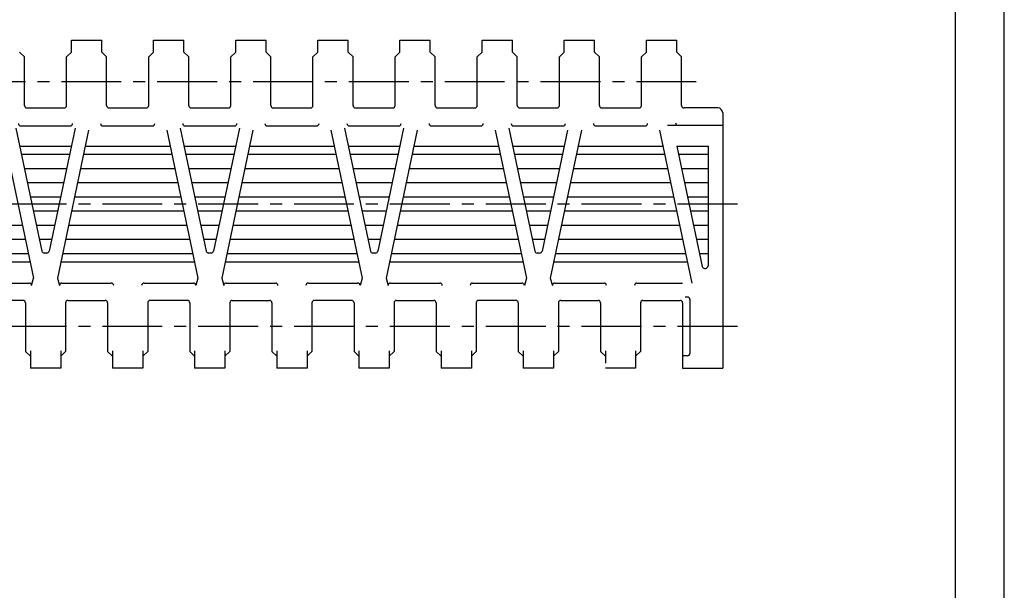
# Model space of a CAD drawing. Extents: x 0 to 594, y 0 to 420.
# Drawn here: x 393 to 594, y 117 to 233 of the extents above; entities that cross this region are included whole.
import ezdxf

# ---------------------------------------------------------------- set-up
doc = ezdxf.new("R2010")
doc.units = 0
doc.header["$LTSCALE"] = 32.67
doc.linetypes.add('CENTER', pattern=[0.6, 0.375, -0.075, 0.075, -0.075])
doc.layers.get('0').update_dxf_attribs({"linetype": 'CONTINUOUS'})
doc.layers.add('DEFAULT_1', color=7, linetype='CENTER')

msp = doc.modelspace()

# ---------------------------------------------------------------- linework, layer by layer
at = {"color": 7, "linetype": 'CONTINUOUS'}
for p, q in [((594, 0), (594, 420)), ((584, 10), (584, 410))]:
    msp.add_line(p, q, dxfattribs=at)
at = {"color": 2, "linetype": 'CONTINUOUS'}
for p, q in [((403.2, 229.06), (409.4, 229.06)), ((403.2, 226.66), (403.2, 229.06)), ((409.4, 226.66), (409.4, 229.06)), ((420, 229.06), (426.2, 229.06)), ((420, 226.66), (420, 229.06)), ((426.2, 226.66), (426.2, 229.06)), ((436.8, 229.06), (443, 229.06)), ((436.8, 226.66), (436.8, 229.06)), ((443, 226.66), (443, 229.06)), ((453.6, 229.06), (459.8, 229.06)), ((453.6, 226.66), (453.6, 229.06)), ((459.8, 226.66), (459.8, 229.06)), ((470.4, 229.06), (476.6, 229.06)), ((470.4, 226.66), (470.4, 229.06)), ((476.6, 226.66), (476.6, 229.06)), ((487.2, 229.06), (493.4, 229.06)), ((487.2, 226.66), (487.2, 229.06)), ((493.4, 226.66), (493.4, 229.06)), ((504, 229.06), (510.2, 229.06)), ((504, 226.66), (504, 229.06)), ((510.2, 226.66), (510.2, 229.06)), ((520.8, 229.06), (527, 229.06)), ((520.8, 226.66), (520.8, 229.06)), ((527, 226.66), (527, 229.06)), ((392.6, 226.66), (393.6, 225.66)), ((393.6, 215.73), (393.6, 225.66)), ((402.2, 225.66), (403.2, 226.66)), ((402.2, 215.73), (402.2, 225.66)), ((409.4, 226.66), (410.4, 225.66)), ((410.4, 215.73), (410.4, 225.66)), ((419, 225.66), (420, 226.66)), ((419, 215.73), (419, 225.66)), ((426.2, 226.66), (427.2, 225.66)), ((427.2, 215.73), (427.2, 225.66)), ((435.8, 225.66), (436.8, 226.66)), ((435.8, 215.73), (435.8, 225.66)), ((443, 226.66), (444, 225.66)), ((444, 215.73), (444, 225.66)), ((452.6, 225.66), (453.6, 226.66)), ((452.6, 215.73), (452.6, 225.66)), ((459.8, 226.66), (460.8, 225.66)), ((460.8, 215.73), (460.8, 225.66)), ((469.4, 225.66), (470.4, 226.66)), ((469.4, 215.73), (469.4, 225.66)), ((476.6, 226.66), (477.6, 225.66)), ((477.6, 215.73), (477.6, 225.66)), ((486.2, 225.66), (487.2, 226.66)), ((486.2, 215.73), (486.2, 225.66)), ((493.4, 226.66), (494.4, 225.66)), ((494.4, 215.73), (494.4, 225.66)), ((503, 225.66), (504, 226.66)), ((503, 215.73), (503, 225.66)), ((510.2, 226.66), (511.2, 225.66)), ((511.2, 215.73), (511.2, 225.66)), ((519.8, 225.66), (520.8, 226.66)), ((519.8, 215.73), (519.8, 225.66)), ((527, 226.66), (528, 225.66)), ((528, 215.73), (528, 225.66)), ((394.1, 215.23), (401.7, 215.23)), ((410.9, 215.23), (418.5, 215.23)), ((427.7, 215.23), (435.3, 215.23)), ((444.5, 215.23), (452.1, 215.23)), ((461.3, 215.23), (468.9, 215.23)), ((478.1, 215.23), (485.7, 215.23)), ((494.9, 215.23), (502.5, 215.23)), ((511.7, 215.23), (519.3, 215.23)), ((535.4, 215.23), (528.5, 215.23)), ((536.4, 214.23), (536.4, 162.06)), ((392.82, 211.56), (402.99, 211.56)), ((409.62, 211.56), (419.79, 211.56)), ((426.42, 211.56), (436.59, 211.56)), ((443.22, 211.56), (453.39, 211.56)), ((460.02, 211.56), (470.19, 211.56)), ((476.82, 211.56), (486.99, 211.56)), ((493.62, 211.56), (503.79, 211.56)), ((510.42, 211.56), (520.59, 211.56)), ((525.11, 211.69), (536.4, 211.69)), ((389.08, 210.67), (395.46, 180.44)), ((391.86, 211.09), (397.16, 185.96)), ((403.95, 211.09), (398.65, 185.96)), ((406.72, 210.67), (400.34, 180.44)), ((422.68, 210.67), (429.06, 180.44)), ((425.46, 211.09), (430.76, 185.96)), ((437.55, 211.09), (432.25, 185.96)), ((440.32, 210.67), (433.94, 180.44)), ((456.28, 210.67), (462.66, 180.44)), ((459.06, 211.09), (464.36, 185.96)), ((471.15, 211.09), (465.85, 185.96)), ((473.92, 210.67), (467.54, 180.44)), ((489.88, 210.67), (496.26, 180.44)), ((492.66, 211.09), (497.96, 185.96)), ((504.66, 210.67), (499.45, 185.96)), ((507.52, 210.67), (501.14, 180.44)), ((523.48, 210.67), (530.08, 179.44)), ((392.64, 207.39), (403.17, 207.39)), ((402.81, 205.7), (392.99, 205.7)), ((423.73, 205.7), (405.67, 205.7)), ((406.03, 207.39), (423.38, 207.39)), ((426.24, 207.39), (436.77, 207.39)), ((436.41, 205.7), (426.59, 205.7)), ((457.33, 205.7), (439.27, 205.7)), ((439.63, 207.39), (456.98, 207.39)), ((459.84, 207.39), (470.37, 207.39)), ((470.01, 205.7), (460.19, 205.7)), ((490.93, 205.7), (472.87, 205.7)), ((473.23, 207.39), (490.58, 207.39)), ((493.44, 207.39), (503.97, 207.39)), ((503.61, 205.7), (493.79, 205.7)), ((524.53, 205.7), (506.47, 205.7)), ((506.83, 207.39), (524.18, 207.39)), ((527.04, 207.39), (533.4, 207.39)), ((527.04, 207.39), (532.22, 182.83)), ((533.4, 205.7), (527.39, 205.7)), ((533.4, 207.39), (533.4, 182.94)), ((402.2, 202.81), (393.6, 202.81)), ((424.34, 202.81), (405.06, 202.81)), ((435.8, 202.81), (427.2, 202.81)), ((457.94, 202.81), (438.66, 202.81)), ((469.4, 202.81), (460.8, 202.81)), ((491.54, 202.81), (472.26, 202.81)), ((503, 202.81), (494.4, 202.81)), ((525.14, 202.81), (505.86, 202.81)), ((533.4, 202.81), (528, 202.81)), ((401.59, 199.91), (394.22, 199.91)), ((424.96, 199.91), (404.45, 199.91)), ((435.19, 199.91), (427.82, 199.91)), ((458.56, 199.91), (438.05, 199.91)), ((468.79, 199.91), (461.42, 199.91)), ((492.16, 199.91), (471.65, 199.91)), ((502.39, 199.91), (495.02, 199.91)), ((525.76, 199.91), (505.25, 199.91)), ((533.4, 199.91), (528.62, 199.91)), ((400.98, 197.01), (394.83, 197.01)), ((425.57, 197.01), (403.84, 197.01)), ((434.58, 197.01), (428.43, 197.01)), ((459.17, 197.01), (437.44, 197.01)), ((468.18, 197.01), (462.03, 197.01)), ((492.77, 197.01), (471.04, 197.01)), ((501.78, 197.01), (495.63, 197.01)), ((526.37, 197.01), (504.64, 197.01)), ((533.4, 197.01), (529.23, 197.01)), ((400.37, 194.11), (395.44, 194.11)), ((426.18, 194.11), (403.23, 194.11)), ((433.97, 194.11), (429.04, 194.11)), ((459.78, 194.11), (436.83, 194.11)), ((467.57, 194.11), (462.64, 194.11)), ((493.38, 194.11), (470.43, 194.11)), ((501.17, 194.11), (496.24, 194.11)), ((526.98, 194.11), (504.03, 194.11)), ((533.4, 194.11), (529.84, 194.11)), ((393.19, 191.22), (369.02, 191.22)), ((399.76, 191.22), (396.05, 191.22)), ((426.79, 191.22), (402.62, 191.22)), ((433.36, 191.22), (429.65, 191.22)), ((460.39, 191.22), (436.22, 191.22)), ((466.96, 191.22), (463.25, 191.22)), ((493.99, 191.22), (469.82, 191.22)), ((500.56, 191.22), (496.85, 191.22)), ((527.59, 191.22), (503.42, 191.22)), ((533.4, 191.22), (530.45, 191.22)), ((393.8, 188.32), (368.4, 188.32)), ((399.14, 188.32), (396.66, 188.32)), ((427.4, 188.32), (402, 188.32)), ((432.74, 188.32), (430.26, 188.32)), ((461, 188.32), (435.6, 188.32)), ((466.34, 188.32), (463.86, 188.32)), ((494.6, 188.32), (469.2, 188.32)), ((499.94, 188.32), (497.46, 188.32)), ((528.2, 188.32), (502.8, 188.32)), ((533.4, 188.32), (531.06, 188.32)), ((394.41, 185.42), (367.79, 185.42)), ((398.16, 185.56), (397.65, 185.56)), ((428.01, 185.42), (401.39, 185.42)), ((431.76, 185.56), (431.25, 185.56)), ((461.61, 185.42), (434.99, 185.42)), ((465.36, 185.56), (464.85, 185.56)), ((495.21, 185.42), (468.59, 185.42)), ((498.96, 185.56), (498.45, 185.56)), ((528.81, 185.42), (502.19, 185.42)), ((533.4, 185.42), (531.67, 185.42)), ((367.44, 183.74), (394.77, 183.74)), ((401.04, 183.74), (428.37, 183.74)), ((434.64, 183.74), (461.97, 183.74)), ((468.24, 183.74), (495.57, 183.74)), ((501.84, 183.74), (529.17, 183.74)), ((532.71, 182.44), (532.9, 182.44)), ((384.46, 179.44), (394.54, 179.44)), ((395.04, 178.94), (395.46, 180.44)), ((400.34, 180.44), (400.76, 178.94)), ((401.26, 179.44), (411.34, 179.44)), ((418.06, 179.44), (428.14, 179.44)), ((429.06, 180.44), (428.64, 178.94)), ((433.94, 180.44), (434.36, 178.94)), ((434.86, 179.44), (444.94, 179.44)), ((451.66, 179.44), (461.74, 179.44)), ((462.66, 180.44), (462.24, 178.94)), ((467.54, 180.44), (467.96, 178.94)), ((468.46, 179.44), (478.54, 179.44)), ((485.26, 179.44), (495.34, 179.44)), ((496.26, 180.44), (495.84, 178.94)), ((501.14, 180.44), (501.56, 178.94)), ((502.06, 179.44), (512.14, 179.44)), ((518.86, 179.44), (528.2, 179.44)), ((393.3, 175.89), (385.7, 175.89)), ((393.8, 175.39), (393.8, 165.46)), ((402, 175.39), (402, 165.46)), ((402.5, 175.89), (410.1, 175.89)), ((410.6, 175.39), (410.6, 165.46)), ((418.8, 175.39), (418.8, 165.46)), ((426.9, 175.89), (419.3, 175.89)), ((427.4, 175.39), (427.4, 165.46)), ((435.6, 175.39), (435.6, 165.46)), ((436.1, 175.89), (443.7, 175.89)), ((444.2, 175.39), (444.2, 165.46)), ((452.4, 175.39), (452.4, 165.46)), ((460.5, 175.89), (452.9, 175.89)), ((461, 175.39), (461, 165.46)), ((469.2, 175.39), (469.2, 165.46)), ((469.7, 175.89), (477.3, 175.89)), ((477.8, 175.39), (477.8, 165.46)), ((486, 175.39), (486, 165.46)), ((494.1, 175.89), (486.5, 175.89)), ((494.6, 175.39), (494.6, 165.46)), ((502.8, 175.39), (502.8, 165.46)), ((503.3, 175.89), (510.9, 175.89)), ((511.4, 175.39), (511.4, 165.46)), ((519.6, 175.39), (519.6, 165.46)), ((520.1, 175.89), (527.7, 175.89)), ((528.2, 175.39), (528.2, 162.06)), ((529.2, 176.56), (528.7, 176.56)), ((529.7, 176.06), (529.7, 165.06)), ((393.8, 165.46), (394.8, 164.46)), ((394.8, 165.56), (394.8, 162.06)), ((401, 165.56), (401, 162.06)), ((401, 164.46), (402, 165.46)), ((410.6, 165.46), (411.6, 164.46)), ((411.6, 165.56), (411.6, 162.06)), ((417.8, 165.56), (417.8, 162.06)), ((417.8, 164.46), (418.8, 165.46)), ((427.4, 165.46), (428.4, 164.46)), ((428.4, 165.56), (428.4, 162.06)), ((434.6, 165.56), (434.6, 162.06)), ((434.6, 164.46), (435.6, 165.46)), ((444.2, 165.46), (445.2, 164.46)), ((445.2, 165.56), (445.2, 162.06)), ((451.4, 165.56), (451.4, 162.06)), ((451.4, 164.46), (452.4, 165.46)), ((461, 165.46), (462, 164.46)), ((462, 165.56), (462, 162.06)), ((468.2, 165.56), (468.2, 162.06)), ((468.2, 164.46), (469.2, 165.46)), ((477.8, 165.46), (478.8, 164.46)), ((478.8, 165.56), (478.8, 162.06)), ((485, 165.56), (485, 162.06)), ((485, 164.46), (486, 165.46)), ((494.6, 165.46), (495.6, 164.46)), ((495.6, 165.56), (495.6, 162.06)), ((501.8, 165.56), (501.8, 162.06)), ((501.8, 164.46), (502.8, 165.46)), ((511.4, 165.46), (512.4, 164.46)), ((512.4, 165.56), (512.4, 163.06)), ((518.6, 165.56), (518.6, 162.06)), ((518.6, 164.46), (519.6, 165.46)), ((529.2, 164.56), (528.2, 164.56)), ((401, 162.06), (394.8, 162.06)), ((417.8, 162.06), (411.6, 162.06)), ((434.6, 162.06), (428.4, 162.06)), ((451.4, 162.06), (445.2, 162.06)), ((468.2, 162.06), (462, 162.06)), ((485, 162.06), (478.8, 162.06)), ((501.8, 162.06), (495.6, 162.06)), ((518.6, 162.06), (512.4, 162.06)), ((528.2, 162.06), (536.4, 162.06))]:
    msp.add_line(p, q, dxfattribs=at)
for centre, radius, start, end in [((394.1, 215.73), 0.5, 180, 270), ((401.7, 215.73), 0.5, 270, 360), ((410.9, 215.73), 0.5, 180, 270), ((418.5, 215.73), 0.5, 270, 360), ((427.7, 215.73), 0.5, 180, 270), ((435.3, 215.73), 0.5, 270, 360), ((444.5, 215.73), 0.5, 180, 270), ((452.1, 215.73), 0.5, 270, 360), ((461.3, 215.73), 0.5, 180, 270), ((468.9, 215.73), 0.5, 270, 360), ((478.1, 215.73), 0.5, 180, 270), ((485.7, 215.73), 0.5, 270, 360), ((494.9, 215.73), 0.5, 180, 270), ((502.5, 215.73), 0.5, 270, 360), ((511.7, 215.73), 0.5, 180, 270), ((519.3, 215.73), 0.5, 270, 360), ((528.5, 215.73), 0.5, 180, 270), ((535.4, 214.23), 1, 0, 90), ((392.86, 212.06), 0.5, 180, 270), ((402.94, 212.06), 0.5, 270, 360), ((409.66, 212.06), 0.5, 180, 270), ((419.74, 212.06), 0.5, 270, 360), ((426.46, 212.06), 0.5, 180, 270), ((436.54, 212.06), 0.5, 270, 360), ((443.26, 212.06), 0.5, 180, 270), ((453.34, 212.06), 0.5, 270, 360), ((460.06, 212.06), 0.5, 180, 270), ((470.14, 212.06), 0.5, 270, 360), ((476.86, 212.06), 0.5, 180, 270), ((486.94, 212.06), 0.5, 270, 360), ((493.66, 212.06), 0.5, 180, 270), ((503.74, 212.06), 0.5, 270, 360), ((510.46, 212.06), 0.5, 180, 270), ((520.54, 212.06), 0.5, 270, 360), ((527.26, 212.19), 0.5, 180, 270), ((397.65, 186.06), 0.5, 191.9165, 270), ((398.16, 186.06), 0.5, 270, 348.0835), ((431.25, 186.06), 0.5, 191.9165, 270), ((431.76, 186.06), 0.5, 270, 348.0835), ((464.85, 186.06), 0.5, 191.9165, 270), ((465.36, 186.06), 0.5, 270, 348.0835), ((498.45, 186.06), 0.5, 191.9165, 270), ((498.96, 186.06), 0.5, 270, 348.0835), ((532.71, 182.94), 0.5, 191.9165, 270), ((532.9, 182.94), 0.5, 270, 360), ((394.54, 178.94), 0.5, 0, 90), ((401.26, 178.94), 0.5, 90, 180), ((411.34, 178.94), 0.5, 0, 90), ((418.06, 178.94), 0.5, 90, 180), ((428.14, 178.94), 0.5, 0, 90), ((434.86, 178.94), 0.5, 90, 180), ((444.94, 178.94), 0.5, 0, 90), ((451.66, 178.94), 0.5, 90, 180), ((461.74, 178.94), 0.5, 0, 90), ((468.46, 178.94), 0.5, 90, 180), ((478.54, 178.94), 0.5, 0, 90), ((485.26, 178.94), 0.5, 90, 180), ((495.34, 178.94), 0.5, 0, 90), ((502.06, 178.94), 0.5, 90, 180), ((512.14, 178.94), 0.5, 0, 90), ((518.86, 178.94), 0.5, 90, 180), ((393.3, 175.39), 0.5, 0, 90), ((402.5, 175.39), 0.5, 90, 180), ((410.1, 175.39), 0.5, 0, 90), ((419.3, 175.39), 0.5, 90, 180), ((426.9, 175.39), 0.5, 0, 90), ((436.1, 175.39), 0.5, 90, 180), ((443.7, 175.39), 0.5, 0, 90), ((452.9, 175.39), 0.5, 90, 180), ((460.5, 175.39), 0.5, 0, 90), ((469.7, 175.39), 0.5, 90, 180), ((477.3, 175.39), 0.5, 0, 90), ((486.5, 175.39), 0.5, 90, 180), ((494.1, 175.39), 0.5, 0, 90), ((503.3, 175.39), 0.5, 90, 180), ((510.9, 175.39), 0.5, 0, 90), ((520.1, 175.39), 0.5, 90, 180), ((527.7, 175.39), 0.5, 0, 90), ((529.2, 176.06), 0.5, 0, 90), ((529.2, 165.06), 0.5, 270, 360)]:
    msp.add_arc(centre, radius, start, end, dxfattribs=at)
at = {"layer": 'DEFAULT_1', "color": 1, "linetype": 'CENTER'}
for p, q in [((531, 220.56), (346.8, 220.56)), ((539.4, 195.56), (346.8, 195.56)), ((539.4, 170.56), (357.2, 170.56))]:
    msp.add_line(p, q, dxfattribs=at)

doc.saveas('drawing.dxf')
